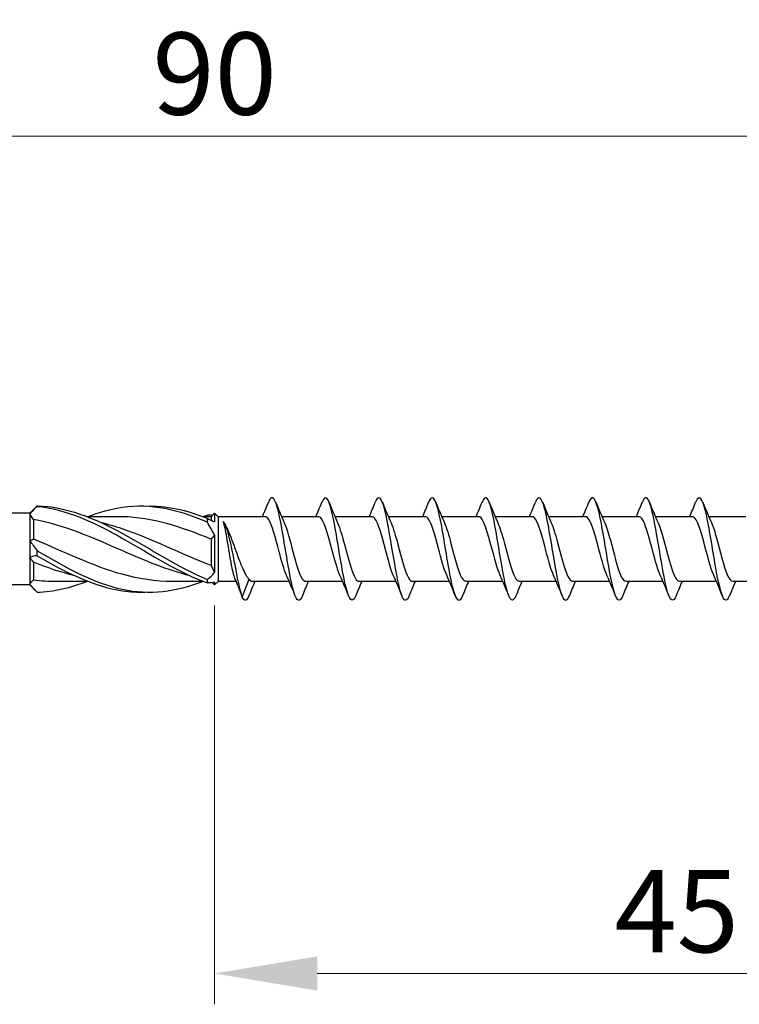
# Model space of a CAD drawing. Units: millimetres. Extents: x 1825 to 2230, y 1268 to 1634.
# Drawn here: x 1991 to 2026, y 1478 to 1526 of the extents above; entities that cross this region are included whole.
import ezdxf

# ---------------------------------------------------------------- set-up
doc = ezdxf.new("R2010")
doc.units = ezdxf.units.MM
doc.layers.add('Dimensions', color=1, linetype='Continuous', lineweight=20)
doc.layers.add('Part', color=7, linetype='Continuous', lineweight=25)
doc.styles.add('EU_style', font='arial.ttf')
doc.dimstyles.new('Dim_2D', dxfattribs={"dimtxt": 4, "dimasz": 5, "dimexe": 1.5, "dimexo": 1, "dimgap": 1, "dimtad": 1, "dimdec": 1, "dimdsep": 46, "dimtxsty": 'EU_style', "dimcen": 2.5, "dimclrd": 256, "dimclre": 256, "dimclrt": 256, "dimadec": 0, "dimazin": 0, "dimtfac": 1, "dimtdec": 1, "dimtmove": 0, "dimatfit": 3, "dimfxl": 0, "dimtolj": 1, "dimtzin": 0, "dimlwd": -1, "dimlwe": -1, "dimarcsym": 0})

# ---------------------------------------------------------------- blocks, each defined once
blk = doc.blocks.new('*D1')
at = {"layer": 'Defpoints', "color": 0}
for p in [(2044.998, 1500), (1999.998, 1498.25), (2044.998, 1479.324)]:
    blk.add_point(p, dxfattribs=at)
at = {"layer": 'Dimensions'}
for p, q in [((2044.998, 1499), (2044.998, 1477.824)), ((1999.998, 1497.25), (1999.998, 1477.824)), ((2004.998, 1479.324), (2039.998, 1479.324))]:
    blk.add_line(p, q, dxfattribs=at)
for points in [[(2004.998, 1480.157), (2004.998, 1478.49), (1999.998, 1479.324)], [(2039.998, 1480.157), (2039.998, 1478.49), (2044.998, 1479.324)]]:
    blk.add_solid(points, dxfattribs=at)
at = {"layer": 'Dimensions', "insert": (2022.498, 1482.358), "char_height": 4, "attachment_point": 5, "style": 'EU_style'}
blk.add_mtext('\\A1;45', dxfattribs=at)
blk = doc.blocks.new('*D2')
at = {"layer": 'Defpoints', "color": 0}
for p in [(2044.998, 1520.115), (1954.998, 1504.75), (2044.998, 1500)]:
    blk.add_point(p, dxfattribs=at)
at = {"layer": 'Dimensions'}
for p, q in [((1954.998, 1505.75), (1954.998, 1521.615)), ((2044.998, 1501), (2044.998, 1521.615)), ((1959.998, 1520.115), (2039.998, 1520.115))]:
    blk.add_line(p, q, dxfattribs=at)
for points in [[(1959.998, 1520.948), (1959.998, 1519.281), (1954.998, 1520.115)], [(2039.998, 1520.948), (2039.998, 1519.281), (2044.998, 1520.115)]]:
    blk.add_solid(points, dxfattribs=at)
at = {"layer": 'Dimensions', "insert": (1999.998, 1523.157), "char_height": 4, "attachment_point": 5, "style": 'EU_style'}
blk.add_mtext('\\A1;90', dxfattribs=at)

msp = doc.modelspace()

# ---------------------------------------------------------------- linework, layer by layer
at = {"layer": 'Part'}
for p, q in [((1990.998, 1501.75), (1959.923, 1501.75)), ((1990.998, 1501.75), (1991.293, 1502.045)), ((1990.998, 1501.75), (1990.998, 1501.703)), ((1990.998, 1501.703), (1990.998, 1500.403)), ((1995.305, 1501.575), (1993.806, 1501.575)), ((1999.823, 1501.575), (1999.431, 1501.575)), ((1999.823, 1501.575), (1999.998, 1501.75)), ((1999.823, 1501.575), (1999.823, 1501.398)), ((1999.998, 1501.75), (1999.998, 1501.327)), ((2000.173, 1501.575), (1999.998, 1501.75)), ((2000.173, 1501.575), (2000.173, 1498.425)), ((2002.457, 1501.575), (2000.173, 1501.575)), ((2005.057, 1501.575), (2003.258, 1501.575)), ((2007.657, 1501.575), (2005.858, 1501.575)), ((2010.257, 1501.575), (2008.458, 1501.575)), ((2012.857, 1501.575), (2011.058, 1501.575)), ((2015.457, 1501.575), (2013.658, 1501.575)), ((2018.057, 1501.575), (2016.258, 1501.575)), ((2020.657, 1501.575), (2018.858, 1501.575)), ((2023.257, 1501.575), (2021.458, 1501.575)), ((2025.857, 1501.575), (2024.058, 1501.575)), ((1991.173, 1501.44), (1991.173, 1500.494)), ((1999.998, 1500.675), (1999.998, 1498.859)), ((1990.998, 1500.403), (1990.998, 1499.597)), ((1999.823, 1500.479), (1999.823, 1499.21)), ((1990.998, 1499.597), (1990.998, 1498.297)), ((1991.173, 1499.362), (1991.173, 1498.504)), ((1990.998, 1498.25), (1959.923, 1498.25)), ((1990.998, 1498.297), (1990.998, 1498.25)), ((1990.998, 1498.25), (1991.293, 1497.955)), ((1993.814, 1498.425), (1992.315, 1498.425)), ((1999.439, 1498.425), (1997.94, 1498.425)), ((1999.888, 1498.36), (1999.998, 1498.25)), ((2000.173, 1498.425), (1999.998, 1498.25)), ((1999.998, 1498.385), (1999.998, 1498.25)), ((2001.046, 1498.425), (2000.173, 1498.425)), ((2001.127, 1498.217), (2001.343, 1497.662)), ((2001.343, 1497.662), (2001.68, 1498.527)), ((2003.628, 1498.425), (2001.83, 1498.425)), ((2006.228, 1498.425), (2004.43, 1498.425)), ((2008.828, 1498.425), (2007.03, 1498.425)), ((2011.428, 1498.425), (2009.63, 1498.425)), ((2014.028, 1498.425), (2012.23, 1498.425)), ((2016.628, 1498.425), (2014.83, 1498.425)), ((2019.228, 1498.425), (2017.43, 1498.425)), ((2021.828, 1498.425), (2020.03, 1498.425)), ((2024.428, 1498.425), (2022.63, 1498.425)), ((2027.028, 1498.425), (2025.23, 1498.425))]:
    msp.add_line(p, q, dxfattribs=at)
for points, knots in [([(2004.27, 1497.732), (2004.208, 1497.575), (2004.145, 1497.492), (2004.083, 1497.501), (2003.93, 1497.523), (2003.776, 1498.109), (2003.622, 1498.951), (2003.469, 1499.794), (2003.315, 1500.852), (2003.162, 1501.573), (2003.008, 1502.294), (2002.854, 1502.643), (2002.701, 1502.438), (2002.673, 1502.4), (2002.645, 1502.345), (2002.617, 1502.273)], [78.113006, 78.113006, 78.113006, 78.113006, 78.564172, 78.564172, 78.564172, 79.677738, 79.677738, 79.677738, 80.791305, 80.791305, 80.791305, 81.904871, 81.904871, 81.904871, 82.108219, 82.108219, 82.108219, 82.108219]), ([(2006.87, 1497.724), (2006.863, 1497.706), (2006.855, 1497.689), (2006.848, 1497.673), (2006.694, 1497.334), (2006.541, 1497.528), (2006.387, 1498.153), (2006.234, 1498.779), (2006.08, 1499.806), (2005.926, 1500.697), (2005.773, 1501.588), (2005.619, 1502.301), (2005.466, 1502.462), (2005.383, 1502.549), (2005.3, 1502.473), (2005.217, 1502.267)], [71.829821, 71.829821, 71.829821, 71.829821, 71.882774, 71.882774, 71.882774, 72.99634, 72.99634, 72.99634, 74.109907, 74.109907, 74.109907, 75.223473, 75.223473, 75.223473, 75.825034, 75.825034, 75.825034, 75.825034]), ([(2009.47, 1497.731), (2009.364, 1497.472), (2009.258, 1497.43), (2009.152, 1497.644), (2008.998, 1497.955), (2008.845, 1498.79), (2008.691, 1499.711), (2008.538, 1500.633), (2008.384, 1501.598), (2008.23, 1502.101), (2008.092, 1502.552), (2007.955, 1502.612), (2007.817, 1502.274)], [65.546636, 65.546636, 65.546636, 65.546636, 66.314942, 66.314942, 66.314942, 67.428509, 67.428509, 67.428509, 68.542075, 68.542075, 68.542075, 69.541848, 69.541848, 69.541848, 69.541848]), ([(2012.07, 1497.731), (2012.019, 1497.601), (2011.968, 1497.522), (2011.917, 1497.504), (2011.763, 1497.451), (2011.609, 1497.963), (2011.456, 1498.771), (2011.302, 1499.579), (2011.149, 1500.645), (2010.995, 1501.411), (2010.842, 1502.177), (2010.688, 1502.606), (2010.534, 1502.475), (2010.495, 1502.441), (2010.456, 1502.371), (2010.417, 1502.271)], [59.26345, 59.26345, 59.26345, 59.26345, 59.633544, 59.633544, 59.633544, 60.74711, 60.74711, 60.74711, 61.860677, 61.860677, 61.860677, 62.974243, 62.974243, 62.974243, 63.258663, 63.258663, 63.258663, 63.258663]), ([(2014.67, 1497.724), (2014.52, 1497.352), (2014.37, 1497.469), (2014.221, 1498.023), (2014.067, 1498.591), (2013.913, 1499.591), (2013.76, 1500.5), (2013.606, 1501.409), (2013.453, 1502.184), (2013.299, 1502.419), (2013.205, 1502.563), (2013.111, 1502.499), (2013.017, 1502.267)], [52.980265, 52.980265, 52.980265, 52.980265, 54.065712, 54.065712, 54.065712, 55.179279, 55.179279, 55.179279, 56.292845, 56.292845, 56.292845, 56.975478, 56.975478, 56.975478, 56.975478]), ([(2017.27, 1497.733), (2017.175, 1497.499), (2017.08, 1497.437), (2016.985, 1497.584), (2016.832, 1497.823), (2016.678, 1498.601), (2016.525, 1499.511), (2016.371, 1500.421), (2016.217, 1501.42), (2016.064, 1501.984), (2015.915, 1502.532), (2015.766, 1502.646), (2015.617, 1502.276)], [46.69708, 46.69708, 46.69708, 46.69708, 47.384314, 47.384314, 47.384314, 48.49788, 48.49788, 48.49788, 49.611447, 49.611447, 49.611447, 50.692292, 50.692292, 50.692292, 50.692292]), ([(2019.87, 1497.729), (2019.83, 1497.627), (2019.79, 1497.557), (2019.75, 1497.524), (2019.597, 1497.396), (2019.443, 1497.83), (2019.289, 1498.599), (2019.136, 1499.367), (2018.982, 1500.433), (2018.829, 1501.239), (2018.675, 1502.045), (2018.521, 1502.552), (2018.368, 1502.495), (2018.317, 1502.477), (2018.267, 1502.398), (2018.217, 1502.269)], [40.413895, 40.413895, 40.413895, 40.413895, 40.702916, 40.702916, 40.702916, 41.816482, 41.816482, 41.816482, 42.930049, 42.930049, 42.930049, 44.043615, 44.043615, 44.043615, 44.409107, 44.409107, 44.409107, 44.409107]), ([(2022.47, 1497.725), (2022.331, 1497.386), (2022.193, 1497.449), (2022.054, 1497.906), (2021.901, 1498.412), (2021.747, 1499.379), (2021.593, 1500.3), (2021.44, 1501.221), (2021.286, 1502.053), (2021.133, 1502.359), (2021.027, 1502.57), (2020.922, 1502.527), (2020.817, 1502.269)], [34.130709, 34.130709, 34.130709, 34.130709, 35.135084, 35.135084, 35.135084, 36.24865, 36.24865, 36.24865, 37.362217, 37.362217, 37.362217, 38.125922, 38.125922, 38.125922, 38.125922]), ([(2025.07, 1497.733), (2024.986, 1497.525), (2024.903, 1497.45), (2024.819, 1497.54), (2024.665, 1497.706), (2024.512, 1498.422), (2024.358, 1499.314), (2024.205, 1500.207), (2024.051, 1501.232), (2023.897, 1501.854), (2023.744, 1502.477), (2023.59, 1502.666), (2023.437, 1502.323), (2023.43, 1502.308), (2023.423, 1502.292), (2023.417, 1502.276)], [27.847524, 27.847524, 27.847524, 27.847524, 28.453686, 28.453686, 28.453686, 29.567252, 29.567252, 29.567252, 30.680819, 30.680819, 30.680819, 31.794385, 31.794385, 31.794385, 31.842736, 31.842736, 31.842736, 31.842736]), ([(1991.351, 1502.102), (1991.349, 1502.098), (1991.348, 1502.094), (1991.348, 1502.086), (1991.349, 1502.082), (1991.351, 1502.077)], [-0.02502071, -0.02502071, -0.02502071, -0.02502071, -0.01272689, -0.01272689, 0, 0, 0, 0]), ([(1991.351, 1502.102), (1992.739, 1502.07), (1994.127, 1501.519), (1995.515, 1500.758), (1996.891, 1500.004), (1998.268, 1499.087), (1999.644, 1498.514)], [0.098776, 0.098776, 0.098776, 0.098776, 1.261441, 1.261441, 1.261441, 2.414498, 2.414498, 2.414498, 2.414498]), ([(1991.351, 1502.077), (1992.739, 1501.949), (1994.127, 1501.31), (1995.515, 1500.52), (1996.891, 1499.737), (1998.268, 1498.849), (1999.644, 1498.348)], [0.098776, 0.098776, 0.098776, 0.098776, 1.261441, 1.261441, 1.261441, 2.414498, 2.414498, 2.414498, 2.414498]), ([(1993.814, 1501.569), (1994.381, 1501.791), (1994.948, 1501.956), (1995.515, 1502.038), (1996.891, 1502.238), (1998.268, 1501.937), (1999.644, 1501.302)], [0.786607, 0.786607, 0.786607, 0.786607, 1.261441, 1.261441, 1.261441, 2.414498, 2.414498, 2.414498, 2.414498]), ([(1999.823, 1500.479), (1998.389, 1501.078), (1996.955, 1501.534), (1995.522, 1501.572), (1995.45, 1501.574), (1995.377, 1501.575), (1995.305, 1501.575)], [-2.464405, -2.464405, -2.464405, -2.464405, -1.263358, -1.263358, -1.263358, -1.202947, -1.202947, -1.202947, -1.202947]), ([(2003.498, 1498.728), (2003.379, 1498.997), (2003.26, 1499.419), (2003.141, 1499.87), (2002.968, 1500.524), (2002.796, 1501.191), (2002.623, 1501.449), (2002.568, 1501.532), (2002.512, 1501.57), (2002.457, 1501.568)], [79.165057, 79.165057, 79.165057, 79.165057, 80.028253, 80.028253, 80.028253, 81.278169, 81.278169, 81.278169, 81.681409, 81.681409, 81.681409, 81.681409]), ([(2006.098, 1498.727), (2005.974, 1499.007), (2005.85, 1499.453), (2005.727, 1499.923), (2005.554, 1500.579), (2005.382, 1501.232), (2005.21, 1501.469), (2005.159, 1501.539), (2005.108, 1501.571), (2005.057, 1501.568)], [72.881872, 72.881872, 72.881872, 72.881872, 73.778671, 73.778671, 73.778671, 75.028587, 75.028587, 75.028587, 75.398224, 75.398224, 75.398224, 75.398224]), ([(2008.698, 1498.727), (2008.569, 1499.017), (2008.441, 1499.488), (2008.313, 1499.976), (2008.14, 1500.632), (2007.968, 1501.271), (2007.796, 1501.487), (2007.749, 1501.545), (2007.703, 1501.572), (2007.657, 1501.569)], [66.598686, 66.598686, 66.598686, 66.598686, 67.529089, 67.529089, 67.529089, 68.779005, 68.779005, 68.779005, 69.115038, 69.115038, 69.115038, 69.115038]), ([(2011.298, 1498.726), (2011.165, 1499.027), (2011.032, 1499.523), (2010.899, 1500.029), (2010.727, 1500.685), (2010.554, 1501.308), (2010.382, 1501.504), (2010.34, 1501.551), (2010.298, 1501.572), (2010.257, 1501.57)], [60.315501, 60.315501, 60.315501, 60.315501, 61.279507, 61.279507, 61.279507, 62.529423, 62.529423, 62.529423, 62.831853, 62.831853, 62.831853, 62.831853]), ([(2013.898, 1498.725), (2013.76, 1499.037), (2013.623, 1499.559), (2013.485, 1500.082), (2013.313, 1500.737), (2013.14, 1501.344), (2012.968, 1501.518), (2012.931, 1501.556), (2012.894, 1501.573), (2012.857, 1501.571)], [54.032316, 54.032316, 54.032316, 54.032316, 55.029925, 55.029925, 55.029925, 56.279841, 56.279841, 56.279841, 56.548668, 56.548668, 56.548668, 56.548668]), ([(2016.498, 1498.725), (2016.356, 1499.046), (2016.213, 1499.595), (2016.071, 1500.135), (2015.899, 1500.789), (2015.726, 1501.379), (2015.554, 1501.532), (2015.521, 1501.56), (2015.489, 1501.573), (2015.457, 1501.572)], [47.74913, 47.74913, 47.74913, 47.74913, 48.780343, 48.780343, 48.780343, 50.030259, 50.030259, 50.030259, 50.265482, 50.265482, 50.265482, 50.265482]), ([(2019.098, 1498.724), (2018.951, 1499.056), (2018.804, 1499.632), (2018.657, 1500.187), (2018.485, 1500.839), (2018.312, 1501.412), (2018.14, 1501.543), (2018.112, 1501.564), (2018.084, 1501.574), (2018.057, 1501.572)], [41.465945, 41.465945, 41.465945, 41.465945, 42.530761, 42.530761, 42.530761, 43.780677, 43.780677, 43.780677, 43.982297, 43.982297, 43.982297, 43.982297]), ([(2021.698, 1498.724), (2021.546, 1499.065), (2021.395, 1499.67), (2021.243, 1500.24), (2021.071, 1500.888), (2020.898, 1501.443), (2020.726, 1501.553), (2020.703, 1501.568), (2020.68, 1501.574), (2020.657, 1501.573)], [35.18276, 35.18276, 35.18276, 35.18276, 36.281179, 36.281179, 36.281179, 37.531095, 37.531095, 37.531095, 37.699112, 37.699112, 37.699112, 37.699112]), ([(2024.298, 1498.724), (2024.142, 1499.075), (2023.986, 1499.708), (2023.829, 1500.292), (2023.657, 1500.937), (2023.485, 1501.473), (2023.312, 1501.561), (2023.294, 1501.57), (2023.275, 1501.574), (2023.257, 1501.574)], [28.899574, 28.899574, 28.899574, 28.899574, 30.031597, 30.031597, 30.031597, 31.281513, 31.281513, 31.281513, 31.415927, 31.415927, 31.415927, 31.415927]), ([(1998.81, 1498.697), (1997.714, 1498.971), (1996.618, 1499.424), (1995.522, 1499.905), (1994.072, 1500.541), (1992.622, 1501.18), (1991.173, 1501.44)], [-2.181662, -2.181662, -2.181662, -2.181662, -1.263358, -1.263358, -1.263358, -0.048869, -0.048869, -0.048869, -0.048869]), ([(1994.435, 1501.302), (1994.781, 1501.219), (1995.127, 1501.119), (1995.474, 1501.001), (1996.923, 1500.509), (1998.373, 1499.761), (1999.823, 1499.21)], [0.959931, 0.959931, 0.959931, 0.959931, 1.249916, 1.249916, 1.249916, 2.464405, 2.464405, 2.464405, 2.464405]), ([(1999.644, 1501.302), (1999.646, 1501.333), (1999.648, 1501.364), (1999.648, 1501.426), (1999.646, 1501.458), (1999.644, 1501.489)], [-0.02502071, -0.02502071, -0.02502071, -0.02502071, -0.01272689, -0.01272689, 0, 0, 0, 0]), ([(2000.989, 1498.569), (2000.96, 1498.64), (2000.931, 1498.737), (2000.868, 1498.998), (2000.833, 1499.17), (2000.764, 1499.55), (2000.73, 1499.755), (2000.66, 1500.17), (2000.626, 1500.377), (2000.562, 1500.732), (2000.533, 1500.881), (2000.476, 1501.146), (2000.447, 1501.259), (2000.418, 1501.348)], [0.0108617, 0.0108617, 0.0108617, 0.0108617, 0.0632501, 0.0632501, 0.1265002, 0.1265002, 0.1897503, 0.1897503, 0.2530004, 0.2530004, 0.3055012, 0.3055012, 0.3580021, 0.3580021, 0.3580021, 0.3580021]), ([(2001.343, 1497.662), (2001.195, 1498.119), (2001.046, 1498.979), (2000.898, 1499.73), (2000.749, 1500.48), (2000.601, 1501.086), (2000.452, 1501.304), (2000.441, 1501.32), (2000.43, 1501.335), (2000.418, 1501.348)], [0, 0, 0, 0, 1.076378, 1.076378, 1.076378, 2.152756, 2.152756, 2.152756, 2.235364, 2.235364, 2.235364, 2.235364]), ([(2000.55, 1501.122), (2000.584, 1501.056), (2000.618, 1500.984), (2000.73, 1500.728), (2000.807, 1500.526), (2000.963, 1500.099), (2001.041, 1499.879), (2001.197, 1499.453), (2001.274, 1499.252), (2001.407, 1498.952), (2001.461, 1498.842), (2001.571, 1498.656), (2001.625, 1498.581), (2001.68, 1498.527)], [0.0392788, 0.0392788, 0.0392788, 0.0392788, 0.0694557, 0.0694557, 0.1389113, 0.1389113, 0.208367, 0.208367, 0.2778227, 0.2778227, 0.326485, 0.326485, 0.3751472, 0.3751472, 0.3751472, 0.3751472]), ([(2003.389, 1501.272), (2003.509, 1501.001), (2003.629, 1500.574), (2003.749, 1500.118), (2003.921, 1499.464), (2004.094, 1498.8), (2004.266, 1498.547), (2004.321, 1498.467), (2004.375, 1498.43), (2004.43, 1498.432)], [-81.056169, -81.056169, -81.056169, -81.056169, -80.185828, -80.185828, -80.185828, -78.935911, -78.935911, -78.935911, -78.539816, -78.539816, -78.539816, -78.539816]), ([(2005.989, 1501.272), (2006.104, 1501.011), (2006.219, 1500.608), (2006.335, 1500.171), (2006.507, 1499.519), (2006.68, 1498.842), (2006.852, 1498.568), (2006.911, 1498.474), (2006.971, 1498.43), (2007.03, 1498.433)], [-74.772983, -74.772983, -74.772983, -74.772983, -73.936246, -73.936246, -73.936246, -72.686329, -72.686329, -72.686329, -72.256631, -72.256631, -72.256631, -72.256631]), ([(2008.589, 1501.271), (2008.699, 1501.021), (2008.81, 1500.641), (2008.921, 1500.224), (2009.093, 1499.574), (2009.266, 1498.884), (2009.438, 1498.591), (2009.502, 1498.482), (2009.566, 1498.431), (2009.63, 1498.433)], [-68.489798, -68.489798, -68.489798, -68.489798, -67.686664, -67.686664, -67.686664, -66.436747, -66.436747, -66.436747, -65.973446, -65.973446, -65.973446, -65.973446]), ([(2011.189, 1501.271), (2011.295, 1501.032), (2011.401, 1500.674), (2011.507, 1500.276), (2011.679, 1499.63), (2011.852, 1498.928), (2012.024, 1498.615), (2012.093, 1498.491), (2012.161, 1498.432), (2012.23, 1498.434)], [-62.206613, -62.206613, -62.206613, -62.206613, -61.437082, -61.437082, -61.437082, -60.187165, -60.187165, -60.187165, -59.69026, -59.69026, -59.69026, -59.69026]), ([(2013.789, 1501.27), (2013.89, 1501.042), (2013.992, 1500.706), (2014.093, 1500.328), (2014.266, 1499.686), (2014.438, 1498.974), (2014.61, 1498.641), (2014.684, 1498.501), (2014.757, 1498.433), (2014.83, 1498.434)], [-55.923427, -55.923427, -55.923427, -55.923427, -55.1875, -55.1875, -55.1875, -53.937583, -53.937583, -53.937583, -53.407075, -53.407075, -53.407075, -53.407075]), ([(2016.389, 1501.27), (2016.485, 1501.053), (2016.582, 1500.737), (2016.679, 1500.379), (2016.852, 1499.742), (2017.024, 1499.02), (2017.196, 1498.669), (2017.274, 1498.511), (2017.352, 1498.433), (2017.43, 1498.435)], [-49.640242, -49.640242, -49.640242, -49.640242, -48.937918, -48.937918, -48.937918, -47.688001, -47.688001, -47.688001, -47.12389, -47.12389, -47.12389, -47.12389]), ([(2018.989, 1501.269), (2019.081, 1501.063), (2019.173, 1500.768), (2019.265, 1500.43), (2019.438, 1499.799), (2019.61, 1499.067), (2019.783, 1498.698), (2019.865, 1498.521), (2019.947, 1498.434), (2020.03, 1498.435)], [-43.357057, -43.357057, -43.357057, -43.357057, -42.688336, -42.688336, -42.688336, -41.438419, -41.438419, -41.438419, -40.840704, -40.840704, -40.840704, -40.840704]), ([(2021.589, 1501.269), (2021.676, 1501.074), (2021.764, 1500.799), (2021.851, 1500.481), (2022.024, 1499.856), (2022.196, 1499.116), (2022.369, 1498.729), (2022.456, 1498.533), (2022.543, 1498.435), (2022.63, 1498.435)], [-37.073871, -37.073871, -37.073871, -37.073871, -36.438754, -36.438754, -36.438754, -35.188837, -35.188837, -35.188837, -34.557519, -34.557519, -34.557519, -34.557519]), ([(2024.189, 1501.269), (2024.272, 1501.085), (2024.355, 1500.829), (2024.438, 1500.531), (2024.61, 1499.913), (2024.782, 1499.165), (2024.955, 1498.761), (2025.046, 1498.545), (2025.138, 1498.436), (2025.23, 1498.435)], [-30.790686, -30.790686, -30.790686, -30.790686, -30.189172, -30.189172, -30.189172, -28.939255, -28.939255, -28.939255, -28.274334, -28.274334, -28.274334, -28.274334]), ([(1991.173, 1500.494), (1992.606, 1499.896), (1994.04, 1499.185), (1995.474, 1498.784), (1996.296, 1498.554), (1997.118, 1498.436), (1997.94, 1498.435)], [0.048869, 0.048869, 0.048869, 0.048869, 1.249916, 1.249916, 1.249916, 1.938646, 1.938646, 1.938646, 1.938646]), ([(1991.351, 1499.917), (1991.349, 1499.877), (1991.348, 1499.836), (1991.348, 1499.753), (1991.349, 1499.711), (1991.351, 1499.669)], [-0.02502071, -0.02502071, -0.02502071, -0.02502071, -0.01272689, -0.01272689, 0, 0, 0, 0]), ([(1991.351, 1499.917), (1992.739, 1499.103), (1994.127, 1498.332), (1995.515, 1498.038), (1996.82, 1497.761), (1998.125, 1497.921), (1999.431, 1498.425)], [0.098776, 0.098776, 0.098776, 0.098776, 1.261441, 1.261441, 1.261441, 2.354985, 2.354985, 2.354985, 2.354985]), ([(1991.351, 1499.669), (1992.739, 1498.863), (1994.127, 1498.163), (1995.515, 1497.962), (1995.884, 1497.908), (1996.253, 1497.89), (1996.623, 1497.906)], [0.098776, 0.098776, 0.098776, 0.098776, 1.261441, 1.261441, 1.261441, 1.570796, 1.570796, 1.570796, 1.570796]), ([(1999.644, 1498.348), (1999.646, 1498.375), (1999.648, 1498.402), (1999.648, 1498.458), (1999.646, 1498.486), (1999.644, 1498.514)], [-0.02502071, -0.02502071, -0.02502071, -0.02502071, -0.01272689, -0.01272689, 0, 0, 0, 0])]:
    msp.add_open_spline(points, degree=3, knots=knots, dxfattribs=at)
for points in [[(1991.351, 1502.077), (1991.23, 1501.953), (1991.109, 1501.828), (1990.998, 1501.703)], [(1991.293, 1502.045), (1991.312, 1502.065), (1991.332, 1502.084), (1991.351, 1502.102)], [(1996.623, 1502.094), (1997.63, 1502.123), (1998.637, 1501.907), (1999.644, 1501.489)], [(2002.328, 1501.575), (2002.427, 1501.806), (2002.523, 1502.041), (2002.617, 1502.276)], [(2002.97, 1502.276), (2003.104, 1501.939), (2003.242, 1501.604), (2003.389, 1501.277)], [(2004.928, 1501.575), (2005.027, 1501.806), (2005.123, 1502.041), (2005.217, 1502.276)], [(2005.57, 1502.276), (2005.704, 1501.939), (2005.842, 1501.604), (2005.989, 1501.277)], [(2007.528, 1501.575), (2007.627, 1501.806), (2007.723, 1502.041), (2007.817, 1502.276)], [(2008.17, 1502.276), (2008.304, 1501.939), (2008.442, 1501.604), (2008.589, 1501.277)], [(2010.128, 1501.575), (2010.227, 1501.806), (2010.323, 1502.041), (2010.417, 1502.276)], [(2010.77, 1502.276), (2010.904, 1501.939), (2011.042, 1501.604), (2011.189, 1501.277)], [(2012.728, 1501.575), (2012.827, 1501.806), (2012.923, 1502.041), (2013.017, 1502.276)], [(2013.37, 1502.276), (2013.504, 1501.939), (2013.642, 1501.604), (2013.789, 1501.277)], [(2015.328, 1501.575), (2015.427, 1501.806), (2015.523, 1502.041), (2015.617, 1502.276)], [(2015.97, 1502.276), (2016.104, 1501.939), (2016.242, 1501.604), (2016.389, 1501.277)], [(2017.928, 1501.575), (2018.027, 1501.806), (2018.123, 1502.041), (2018.217, 1502.276)], [(2018.57, 1502.276), (2018.704, 1501.939), (2018.842, 1501.604), (2018.989, 1501.277)], [(2020.528, 1501.575), (2020.627, 1501.806), (2020.723, 1502.041), (2020.817, 1502.276)], [(2021.17, 1502.276), (2021.304, 1501.939), (2021.442, 1501.604), (2021.589, 1501.277)], [(2023.128, 1501.575), (2023.227, 1501.806), (2023.323, 1502.041), (2023.417, 1502.276)], [(2023.77, 1502.276), (2023.904, 1501.939), (2024.042, 1501.604), (2024.189, 1501.277)], [(1991.173, 1501.44), (1991.118, 1501.533), (1991.059, 1501.621), (1990.998, 1501.703)], [(1999.439, 1501.575), (1999.508, 1501.601), (1999.576, 1501.627), (1999.644, 1501.652)], [(1999.888, 1501.64), (1999.809, 1501.654), (1999.727, 1501.658), (1999.644, 1501.652)], [(1999.644, 1501.489), (1999.766, 1501.421), (1999.886, 1501.366), (1999.998, 1501.327)], [(1999.998, 1500.675), (1999.886, 1500.885), (1999.766, 1501.095), (1999.644, 1501.302)], [(2000.504, 1501.214), (2000.519, 1501.183), (2000.535, 1501.153), (2000.55, 1501.122)], [(1999.998, 1500.675), (1999.936, 1500.615), (1999.877, 1500.55), (1999.823, 1500.479)], [(1990.998, 1500.403), (1991.059, 1500.427), (1991.118, 1500.457), (1991.173, 1500.494)], [(1990.998, 1500.403), (1991.11, 1500.253), (1991.229, 1500.09), (1991.351, 1499.917)], [(1991.351, 1499.669), (1991.23, 1499.663), (1991.109, 1499.64), (1990.998, 1499.597)], [(1991.173, 1499.362), (1991.118, 1499.437), (1991.059, 1499.515), (1990.998, 1499.597)], [(1993.185, 1498.701), (1992.514, 1498.865), (1991.843, 1499.094), (1991.173, 1499.362)], [(1999.823, 1499.21), (1999.877, 1499.091), (1999.936, 1498.974), (1999.998, 1498.859)], [(1999.644, 1498.514), (1999.766, 1498.618), (1999.886, 1498.733), (1999.998, 1498.859)], [(2003.917, 1497.724), (2003.782, 1498.061), (2003.644, 1498.396), (2003.498, 1498.723)], [(2006.517, 1497.724), (2006.382, 1498.061), (2006.244, 1498.396), (2006.098, 1498.723)], [(2009.117, 1497.724), (2008.982, 1498.061), (2008.844, 1498.396), (2008.698, 1498.723)], [(2011.717, 1497.724), (2011.582, 1498.061), (2011.444, 1498.396), (2011.298, 1498.723)], [(2014.317, 1497.724), (2014.182, 1498.061), (2014.044, 1498.396), (2013.898, 1498.723)], [(2016.917, 1497.724), (2016.782, 1498.061), (2016.644, 1498.396), (2016.498, 1498.723)], [(2019.517, 1497.724), (2019.382, 1498.061), (2019.244, 1498.396), (2019.098, 1498.723)], [(2022.117, 1497.724), (2021.982, 1498.061), (2021.844, 1498.396), (2021.698, 1498.723)], [(2024.717, 1497.724), (2024.582, 1498.061), (2024.444, 1498.396), (2024.298, 1498.723)], [(1990.998, 1498.297), (1991.059, 1498.366), (1991.118, 1498.435), (1991.173, 1498.504)], [(1990.998, 1498.297), (1991.11, 1498.146), (1991.229, 1498.013), (1991.351, 1497.898)], [(1991.173, 1498.504), (1991.553, 1498.453), (1991.934, 1498.429), (1992.315, 1498.431)], [(1991.351, 1497.898), (1992.169, 1497.917), (1992.988, 1498.116), (1993.806, 1498.432)], [(1999.998, 1498.385), (1999.886, 1498.352), (1999.766, 1498.34), (1999.644, 1498.348)], [(2001.127, 1498.217), (2001.082, 1498.335), (2001.035, 1498.452), (2000.989, 1498.569)], [(2001.958, 1498.425), (2001.859, 1498.194), (2001.764, 1497.959), (2001.67, 1497.724)], [(2001.68, 1498.527), (2001.73, 1498.46), (2001.78, 1498.429), (2001.83, 1498.431)], [(2004.558, 1498.425), (2004.459, 1498.194), (2004.364, 1497.959), (2004.27, 1497.724)], [(2007.158, 1498.425), (2007.059, 1498.194), (2006.964, 1497.959), (2006.87, 1497.724)], [(2009.758, 1498.425), (2009.659, 1498.194), (2009.564, 1497.959), (2009.47, 1497.724)], [(2012.358, 1498.425), (2012.259, 1498.194), (2012.164, 1497.959), (2012.07, 1497.724)], [(2014.958, 1498.425), (2014.859, 1498.194), (2014.764, 1497.959), (2014.67, 1497.724)], [(2017.558, 1498.425), (2017.459, 1498.194), (2017.364, 1497.959), (2017.27, 1497.724)], [(2020.158, 1498.425), (2020.059, 1498.194), (2019.964, 1497.959), (2019.87, 1497.724)], [(2022.758, 1498.425), (2022.659, 1498.194), (2022.564, 1497.959), (2022.47, 1497.724)], [(2025.358, 1498.425), (2025.259, 1498.194), (2025.164, 1497.959), (2025.07, 1497.724)], [(2001.67, 1497.729), (2001.561, 1497.462), (2001.452, 1497.429), (2001.343, 1497.662)]]:
    msp.add_open_spline(points, degree=3, dxfattribs=at)

# ---------------------------------------------------------------- dimensions: what is measured, and where the dimension line sits
at = {"layer": 'Dimensions'}
for base, p1, picture, middle in [((2044.998, 1520.115), (1954.998, 1504.75), '*D2', (1999.998, 1523.157)), ((2044.998, 1479.324), (1999.998, 1498.25), '*D1', (2022.498, 1482.358))]:
    dim = msp.add_linear_dim(base=base, p1=p1, p2=(2044.998, 1500), dimstyle='Dim_2D', dxfattribs=at)
    dim.commit()
    dim.dimension.update_dxf_attribs({"geometry": picture, "text_midpoint": middle})

doc.saveas('drawing.dxf')
